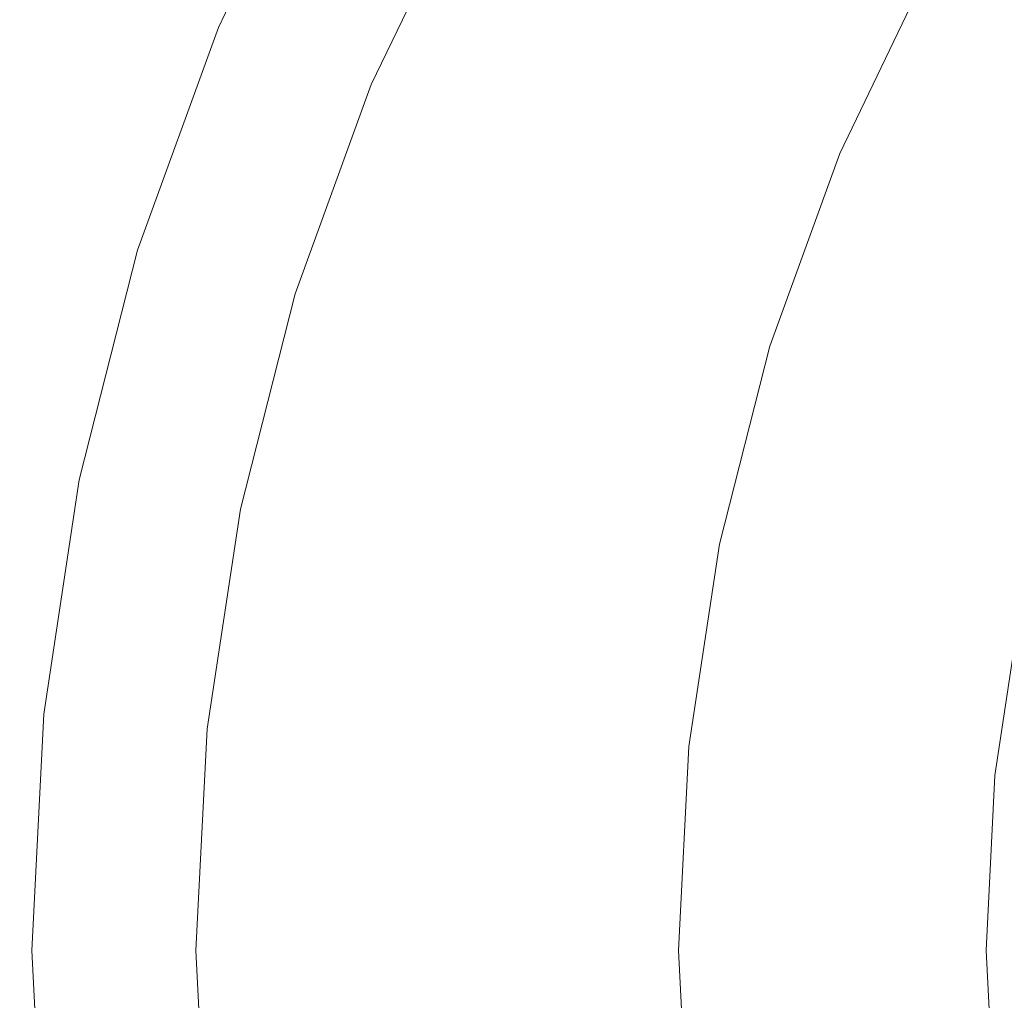
# Model space of a CAD drawing. Extents: x -785 to 785, y -370 to 370.
# Drawn here: x -785 to -638, y -7 to 139 of the extents above; entities that cross this region are included whole.
import ezdxf

# ---------------------------------------------------------------- set-up
doc = ezdxf.new("R2010")
doc.units = 0
doc.header["$LTSCALE"] = 500
doc.header["$MEASUREMENT"] = 0
doc.layers.add('NOVOTERM_CERAMIKA', color=7, linetype='Continuous')

msp = doc.modelspace()

# ---------------------------------------------------------------- linework, layer by layer
at = {"layer": 'NOVOTERM_CERAMIKA', "lineweight": 0}
for points, invisible_edges in [([(-741.62, 170.21, 604.7), (-740.84, 170.08, 597.8), (-756.25, 138.07, 597.8), (-757.05, 138.18, 604.7)], 15), ([(-741.1, 169.83, 607.52), (-741.62, 170.21, 604.7), (-757.05, 138.18, 604.7), (-756.49, 137.87, 607.52)], 15), ([(-740.84, 170.08, 597.8), (-739.23, 169.71, 586.37), (-754.61, 137.77, 586.37), (-756.25, 138.07, 597.8)], 15), ([(-740.07, 169.26, 608.98), (-741.1, 169.83, 607.52), (-756.49, 137.87, 607.52), (-755.41, 137.4, 608.98)], 15), ([(-738.76, 168.55, 610), (-740.07, 169.26, 608.98), (-755.41, 137.4, 608.98), (-754.03, 136.84, 610)], 13), ([(-737.5, 169.31, 563.33), (-752.84, 137.45, 563.33), (-754.61, 137.77, 586.37), (-739.23, 169.71, 586.37)], 15), ([(-736.23, 167.3, 609.64), (-738.76, 168.55, 610), (-754.03, 136.84, 610), (-751.39, 135.81, 609.64)], 15), ([(-734.45, 168.61, 541.72), (-749.73, 136.88, 541.71), (-752.84, 137.45, 563.33), (-737.5, 169.31, 563.33)], 15), ([(-734.45, 168.61, 541.72), (-730.94, 167.81, 516.88), (-746.15, 136.23, 516.88), (-749.73, 136.88, 541.71)], 15), ([(-736.23, 167.3, 609.64), (-751.39, 135.81, 609.64), (-748.28, 134.62, 608.78), (-733.26, 165.83, 608.78)], 15), ([(-730.94, 167.81, 516.88), (-727.16, 166.94, 490.09), (-742.29, 135.52, 490.09), (-746.15, 136.23, 516.88)], 15), ([(-733.26, 165.83, 608.78), (-748.28, 134.62, 608.78), (-744.94, 133.35, 607.68), (-730.06, 164.26, 607.68)], 15), ([(-723.28, 166.05, 462.58), (-738.33, 134.8, 462.57), (-742.29, 135.52, 490.09), (-727.16, 166.94, 490.09)], 15), ([(-719.33, 165.14, 434.53), (-734.29, 134.06, 434.52), (-738.33, 134.8, 462.57), (-723.28, 166.05, 462.58)], 15), ([(-726.86, 162.69, 606.58), (-730.06, 164.26, 607.68), (-744.94, 133.35, 607.68), (-741.6, 132.08, 606.58)], 15), ([(-719.33, 165.14, 434.53), (-715.32, 164.22, 406.12), (-730.2, 133.31, 406.12), (-734.29, 134.06, 434.52)], 15), ([(-715.32, 164.22, 406.12), (-711.29, 163.29, 377.54), (-726.09, 132.56, 377.54), (-730.2, 133.31, 406.12)], 15), ([(-723.76, 161.2, 605.26), (-726.86, 162.69, 606.58), (-741.6, 132.08, 606.58), (-738.37, 130.86, 605.26)], 15), ([(-707.26, 162.37, 348.96), (-721.97, 131.81, 348.95), (-726.09, 132.56, 377.54), (-711.29, 163.29, 377.54)], 15), ([(-703.23, 161.44, 320.37), (-717.86, 131.06, 320.37), (-721.97, 131.81, 348.95), (-707.26, 162.37, 348.96)], 15), ([(-703.23, 161.44, 320.37), (-699.19, 160.51, 291.79), (-713.74, 130.31, 291.78), (-717.86, 131.06, 320.37)], 15), ([(-723.76, 161.2, 605.26), (-738.37, 130.86, 605.26), (-735.37, 129.78, 603.51), (-720.88, 159.86, 603.51)], 15), ([(-720.88, 159.86, 603.51), (-735.37, 129.78, 603.51), (-732.7, 128.88, 601.12), (-718.31, 158.75, 601.12)], 15), ([(-699.19, 160.51, 291.79), (-695.16, 159.59, 263.21), (-709.62, 129.56, 263.2), (-713.74, 130.31, 291.78)], 15), ([(-716.17, 157.96, 597.87), (-718.31, 158.75, 601.12), (-732.7, 128.88, 601.12), (-730.48, 128.23, 597.87)], 13), ([(-691.13, 158.66, 234.62), (-705.51, 128.8, 234.62), (-709.62, 129.56, 263.2), (-695.16, 159.59, 263.21)], 15), ([(-687.1, 157.74, 206.04), (-701.39, 128.05, 206.03), (-705.51, 128.8, 234.62), (-691.13, 158.66, 234.62)], 15), ([(-714.07, 157.33, 593.18), (-716.17, 157.96, 597.87), (-730.48, 128.23, 597.87), (-728.33, 127.73, 593.18)], 15), ([(-714.07, 157.33, 593.18), (-728.33, 127.73, 593.18), (-725.87, 127.25, 586.51), (-711.67, 156.75, 586.51)], 15), ([(-687.1, 157.74, 206.04), (-683.07, 156.81, 177.46), (-697.28, 127.3, 177.45), (-701.39, 128.05, 206.03)], 15), ([(-683.07, 156.81, 177.46), (-679.04, 155.89, 148.87), (-693.16, 126.55, 148.87), (-697.28, 127.3, 177.45)], 15), ([(-711.67, 156.75, 586.51), (-725.87, 127.25, 586.51), (-701.83, 123.04, 508.04), (-688.1, 151.56, 508.04)], 15), ([(-675, 154.96, 120.29), (-689.05, 125.8, 120.28), (-693.16, 126.55, 148.87), (-679.04, 155.89, 148.87)], 15), ([(-671.04, 154.01, 93.11), (-685, 125.03, 93.1), (-689.05, 125.8, 120.28), (-675, 154.96, 120.29)], 15), ([(-671.04, 154.01, 93.11), (-667.22, 153.01, 68.74), (-681.08, 124.22, 68.73), (-685, 125.03, 93.1)], 15), ([(-667.22, 153.01, 68.74), (-663.6, 151.95, 48.58), (-677.37, 123.35, 48.57), (-681.08, 124.22, 68.73)], 15), ([(-681.45, 150.09, 488.11), (-688.1, 151.56, 508.04), (-701.83, 123.04, 508.04), (-695.05, 121.85, 488.11)], 15), ([(-660.27, 150.79, 34.03), (-673.93, 122.41, 34.03), (-677.37, 123.35, 48.57), (-663.6, 151.95, 48.58)], 15), ([(-674.51, 148.56, 467.34), (-681.45, 150.09, 488.11), (-695.05, 121.85, 488.11), (-687.97, 120.61, 467.34)], 15), ([(-656.99, 149.47, 23.93), (-670.53, 121.34, 23.92), (-673.93, 122.41, 34.03), (-660.27, 150.79, 34.03)], 15), ([(-674.51, 148.56, 467.34), (-687.97, 120.61, 467.34), (-680.71, 119.33, 446), (-667.38, 146.99, 446)], 15), ([(-656.99, 149.47, 23.93), (-653.55, 147.93, 17.08), (-666.95, 120.09, 17.07), (-670.53, 121.34, 23.92)], 15), ([(-667.38, 146.99, 446), (-680.71, 119.33, 446), (-673.34, 118.04, 424.37), (-660.16, 145.4, 424.37)], 15), ([(-653.55, 147.93, 17.08), (-649.71, 146.11, 12.31), (-662.95, 118.62, 12.31), (-666.95, 120.09, 17.07)], 13), ([(-652.94, 143.81, 402.74), (-660.16, 145.4, 424.37), (-673.34, 118.04, 424.37), (-665.98, 116.75, 402.74)], 15), ([(-645.27, 143.95, 8.45), (-658.32, 116.85, 8.44), (-662.95, 118.62, 12.31), (-649.71, 146.11, 12.31)], 15), ([(-645.72, 142.22, 381.12), (-652.94, 143.81, 402.74), (-665.98, 116.75, 402.74), (-658.61, 115.46, 381.12)], 15), ([(-640.39, 141.52, 5.41), (-653.21, 114.88, 5.41), (-658.32, 116.85, 8.44), (-645.27, 143.95, 8.45)], 15), ([(-645.72, 142.22, 381.12), (-658.61, 115.46, 381.12), (-651.25, 114.16, 359.49), (-638.5, 140.63, 359.49)], 15), ([(-640.39, 141.52, 5.41), (-635.22, 138.91, 3.14), (-647.81, 112.77, 3.14), (-653.21, 114.88, 5.41)], 15), ([(-638.5, 140.63, 359.49), (-651.25, 114.16, 359.49), (-643.89, 112.87, 337.86), (-631.28, 139.04, 337.86)], 15), ([(-769.17, 104.8, 604.7), (-757.05, 138.18, 604.7), (-756.25, 138.07, 597.8), (-768.36, 104.72, 597.8)], 15), ([(-756.49, 137.87, 607.52), (-757.05, 138.18, 604.7), (-769.17, 104.8, 604.7), (-768.58, 104.57, 607.52)], 15), ([(-755.41, 137.4, 608.98), (-756.49, 137.87, 607.52), (-768.58, 104.57, 607.52), (-767.46, 104.21, 608.98)], 15), ([(-768.36, 104.72, 597.8), (-756.25, 138.07, 597.8), (-754.61, 137.77, 586.37), (-766.69, 104.49, 586.37)], 15), ([(-764.89, 104.25, 563.33), (-766.69, 104.49, 586.37), (-754.61, 137.77, 586.37), (-752.84, 137.45, 563.33)], 15), ([(-635.22, 138.91, 3.14), (-629.94, 136.21, 1.57), (-642.29, 110.58, 1.57), (-647.81, 112.77, 3.14)], 15), ([(-624.06, 137.45, 316.24), (-631.28, 139.04, 337.86), (-643.89, 112.87, 337.86), (-636.52, 111.58, 316.24)], 15), ([(-754.03, 136.84, 610), (-755.41, 137.4, 608.98), (-767.46, 104.21, 608.98), (-766.03, 103.78, 610)], 13), ([(-763.3, 103.01, 609.64), (-751.39, 135.81, 609.64), (-754.03, 136.84, 610), (-766.03, 103.78, 610)], 15), ([(-761.73, 103.82, 541.71), (-764.89, 104.25, 563.33), (-752.84, 137.45, 563.33), (-749.73, 136.88, 541.71)], 15), ([(-761.73, 103.82, 541.71), (-749.73, 136.88, 541.71), (-746.15, 136.23, 516.88), (-758.1, 103.32, 516.88)], 15), ([(-763.3, 103.01, 609.64), (-760.09, 102.1, 608.78), (-748.28, 134.62, 608.78), (-751.39, 135.81, 609.64)], 15), ([(-758.1, 103.32, 516.88), (-746.15, 136.23, 516.88), (-742.29, 135.52, 490.09), (-754.18, 102.79, 490.08)], 15), ([(-750.15, 102.24, 462.57), (-754.18, 102.79, 490.08), (-742.29, 135.52, 490.09), (-738.33, 134.8, 462.57)], 15), ([(-624.72, 133.51, 0.63), (-636.82, 108.38, 0.63), (-642.29, 110.58, 1.57), (-629.94, 136.21, 1.57)], 15), ([(-760.09, 102.1, 608.78), (-756.64, 101.14, 607.68), (-744.94, 133.35, 607.68), (-748.28, 134.62, 608.78)], 15), ([(-746.05, 101.68, 434.52), (-750.15, 102.24, 462.57), (-738.33, 134.8, 462.57), (-734.29, 134.06, 434.52)], 15), ([(-746.05, 101.68, 434.52), (-734.29, 134.06, 434.52), (-730.2, 133.31, 406.12), (-741.9, 101.11, 406.12)], 15), ([(-753.18, 100.17, 606.58), (-741.6, 132.08, 606.58), (-744.94, 133.35, 607.68), (-756.64, 101.14, 607.68)], 15), ([(-749.85, 99.25, 605.26), (-738.37, 130.86, 605.26), (-741.6, 132.08, 606.58), (-753.18, 100.17, 606.58)], 15), ([(-741.9, 101.11, 406.12), (-730.2, 133.31, 406.12), (-726.09, 132.56, 377.54), (-737.71, 100.54, 377.53)], 15), ([(-733.53, 99.97, 348.95), (-737.71, 100.54, 377.53), (-726.09, 132.56, 377.54), (-721.97, 131.81, 348.95)], 15), ([(-749.85, 99.25, 605.26), (-746.75, 98.43, 603.51), (-735.37, 129.78, 603.51), (-738.37, 130.86, 605.26)], 15), ([(-729.35, 99.4, 320.37), (-733.53, 99.97, 348.95), (-721.97, 131.81, 348.95), (-717.86, 131.06, 320.37)], 15), ([(-729.35, 99.4, 320.37), (-717.86, 131.06, 320.37), (-713.74, 130.31, 291.78), (-725.17, 98.83, 291.78)], 15), ([(-746.75, 98.43, 603.51), (-744, 97.75, 601.12), (-732.7, 128.88, 601.12), (-735.37, 129.78, 603.51)], 15), ([(-725.17, 98.83, 291.78), (-713.74, 130.31, 291.78), (-709.62, 129.56, 263.2), (-720.99, 98.26, 263.2)], 15), ([(-716.8, 97.69, 234.61), (-720.99, 98.26, 263.2), (-709.62, 129.56, 263.2), (-705.51, 128.8, 234.62)], 15), ([(-741.73, 97.26, 597.87), (-730.48, 128.23, 597.87), (-732.7, 128.88, 601.12), (-744, 97.75, 601.12)], 11), ([(-739.53, 96.87, 593.18), (-728.33, 127.73, 593.18), (-730.48, 128.23, 597.87), (-741.73, 97.26, 597.87)], 15), ([(-739.53, 96.87, 593.18), (-737.03, 96.51, 586.51), (-725.87, 127.25, 586.51), (-728.33, 127.73, 593.18)], 15), ([(-712.62, 97.12, 206.03), (-716.8, 97.69, 234.61), (-705.51, 128.8, 234.62), (-701.39, 128.05, 206.03)], 15), ([(-712.62, 97.12, 206.03), (-701.39, 128.05, 206.03), (-697.28, 127.3, 177.45), (-708.44, 96.55, 177.44)], 15), ([(-701.83, 123.04, 508.04), (-725.87, 127.25, 586.51), (-737.03, 96.51, 586.51), (-712.62, 93.31, 508.04)], 15), ([(-708.44, 96.55, 177.44), (-697.28, 127.3, 177.45), (-693.16, 126.55, 148.87), (-704.26, 95.98, 148.86)], 15), ([(-700.08, 95.41, 120.28), (-704.26, 95.98, 148.86), (-693.16, 126.55, 148.87), (-689.05, 125.8, 120.28)], 15), ([(-695.96, 94.83, 93.1), (-700.08, 95.41, 120.28), (-689.05, 125.8, 120.28), (-685, 125.03, 93.1)], 15), ([(-695.96, 94.83, 93.1), (-685, 125.03, 93.1), (-681.08, 124.22, 68.73), (-691.98, 94.21, 68.72)], 15), ([(-691.98, 94.21, 68.72), (-681.08, 124.22, 68.73), (-677.37, 123.35, 48.57), (-688.19, 93.55, 48.56)], 15), ([(-684.67, 92.84, 34.02), (-688.19, 93.55, 48.56), (-677.37, 123.35, 48.57), (-673.93, 122.41, 34.03)], 15), ([(-705.73, 92.41, 488.11), (-695.05, 121.85, 488.11), (-701.83, 123.04, 508.04), (-712.62, 93.31, 508.04)], 15), ([(-698.55, 91.47, 467.34), (-687.97, 120.61, 467.34), (-695.05, 121.85, 488.11), (-705.73, 92.41, 488.11)], 15), ([(-681.17, 92.03, 23.92), (-684.67, 92.84, 34.02), (-673.93, 122.41, 34.03), (-670.53, 121.34, 23.92)], 15), ([(-698.55, 91.47, 467.34), (-691.17, 90.5, 446), (-680.71, 119.33, 446), (-687.97, 120.61, 467.34)], 15), ([(-681.17, 92.03, 23.92), (-670.53, 121.34, 23.92), (-666.95, 120.09, 17.07), (-677.48, 91.08, 17.07)], 15), ([(-691.17, 90.5, 446), (-683.69, 89.52, 424.37), (-673.34, 118.04, 424.37), (-680.71, 119.33, 446)], 15), ([(-677.48, 91.08, 17.07), (-666.95, 120.09, 17.07), (-662.95, 118.62, 12.31), (-673.35, 89.96, 12.3)], 11), ([(-676.22, 88.54, 402.74), (-665.98, 116.75, 402.74), (-673.34, 118.04, 424.37), (-683.69, 89.52, 424.37)], 15), ([(-668.56, 88.63, 8.44), (-673.35, 89.96, 12.3), (-662.95, 118.62, 12.31), (-658.32, 116.85, 8.44)], 15), ([(-668.74, 87.57, 381.12), (-658.61, 115.46, 381.12), (-665.98, 116.75, 402.74), (-676.22, 88.54, 402.74)], 15), ([(-663.28, 87.13, 5.41), (-668.56, 88.63, 8.44), (-658.32, 116.85, 8.44), (-653.21, 114.88, 5.41)], 15), ([(-668.74, 87.57, 381.12), (-661.26, 86.59, 359.49), (-651.25, 114.16, 359.49), (-658.61, 115.46, 381.12)], 15), ([(-663.28, 87.13, 5.41), (-653.21, 114.88, 5.41), (-647.81, 112.77, 3.14), (-657.7, 85.53, 3.14)], 15), ([(-661.26, 86.59, 359.49), (-653.79, 85.61, 337.86), (-643.89, 112.87, 337.86), (-651.25, 114.16, 359.49)], 15), ([(-646.31, 84.63, 316.24), (-636.52, 111.58, 316.24), (-643.89, 112.87, 337.86), (-653.79, 85.61, 337.86)], 15), ([(-657.7, 85.53, 3.14), (-647.81, 112.77, 3.14), (-642.29, 110.58, 1.57), (-651.99, 83.87, 1.57)], 15), ([(-638.83, 83.65, 294.61), (-629.16, 110.29, 294.61), (-636.52, 111.58, 316.24), (-646.31, 84.63, 316.24)], 15), ([(-646.32, 82.2, 0.63), (-651.99, 83.87, 1.57), (-642.29, 110.58, 1.57), (-636.82, 108.38, 0.63)], 15), ([(-638.83, 83.65, 294.61), (-631.35, 82.67, 272.99), (-621.79, 109, 272.99), (-629.16, 110.29, 294.61)], 15), ([(-640.69, 80.54, 0.16), (-646.32, 82.2, 0.63), (-636.82, 108.38, 0.63), (-631.38, 106.19, 0.16)], 15), ([(-640.69, 80.54, 0.16), (-631.38, 106.19, 0.16), (-625.97, 103.99, 0), (-635.09, 78.87)], 15), ([(-777.91, 70.41, 604.7), (-769.17, 104.8, 604.7), (-768.36, 104.72, 597.8), (-777.1, 70.36, 597.8)], 15), ([(-768.58, 104.57, 607.52), (-769.17, 104.8, 604.7), (-777.91, 70.41, 604.7), (-777.3, 70.26, 607.52)], 15), ([(-767.46, 104.21, 608.98), (-768.58, 104.57, 607.52), (-777.3, 70.26, 607.52), (-776.15, 70.02, 608.98)], 15), ([(-777.1, 70.36, 597.8), (-768.36, 104.72, 597.8), (-766.69, 104.49, 586.37), (-775.41, 70.21, 586.37)], 15), ([(-766.03, 103.78, 610), (-767.46, 104.21, 608.98), (-776.15, 70.02, 608.98), (-774.69, 69.73, 610)], 13), ([(-773.59, 70.04, 563.33), (-775.41, 70.21, 586.37), (-766.69, 104.49, 586.37), (-764.89, 104.25, 563.33)], 15), ([(-770.39, 69.75, 541.71), (-773.59, 70.04, 563.33), (-764.89, 104.25, 563.33), (-761.73, 103.82, 541.71)], 15), ([(-771.9, 69.21, 609.64), (-763.3, 103.01, 609.64), (-766.03, 103.78, 610), (-774.69, 69.73, 610)], 15), ([(-771.9, 69.21, 609.64), (-768.61, 68.6, 608.78), (-760.09, 102.1, 608.78), (-763.3, 103.01, 609.64)], 15), ([(-770.39, 69.75, 541.71), (-761.73, 103.82, 541.71), (-758.1, 103.32, 516.88), (-766.72, 69.42, 516.88)], 15), ([(-766.72, 69.42, 516.88), (-758.1, 103.32, 516.88), (-754.18, 102.79, 490.08), (-762.75, 69.06, 490.08)], 15), ([(-758.68, 68.69, 462.57), (-762.75, 69.06, 490.08), (-754.18, 102.79, 490.08), (-750.15, 102.24, 462.57)], 15), ([(-768.61, 68.6, 608.78), (-765.08, 67.95, 607.68), (-756.64, 101.14, 607.68), (-760.09, 102.1, 608.78)], 15), ([(-761.54, 67.3, 606.58), (-753.18, 100.17, 606.58), (-756.64, 101.14, 607.68), (-765.08, 67.95, 607.68)], 15), ([(-754.53, 68.31, 434.52), (-758.68, 68.69, 462.57), (-750.15, 102.24, 462.57), (-746.05, 101.68, 434.52)], 15), ([(-754.53, 68.31, 434.52), (-746.05, 101.68, 434.52), (-741.9, 101.11, 406.12), (-750.33, 67.93, 406.12)], 15), ([(-758.13, 66.68, 605.26), (-749.85, 99.25, 605.26), (-753.18, 100.17, 606.58), (-761.54, 67.3, 606.58)], 15), ([(-750.33, 67.93, 406.12), (-741.9, 101.11, 406.12), (-737.71, 100.54, 377.53), (-746.1, 67.55, 377.53)], 15), ([(-741.87, 67.17, 348.95), (-746.1, 67.55, 377.53), (-737.71, 100.54, 377.53), (-733.53, 99.97, 348.95)], 15), ([(-737.64, 66.78, 320.36), (-741.87, 67.17, 348.95), (-733.53, 99.97, 348.95), (-729.35, 99.4, 320.37)], 15), ([(-758.13, 66.68, 605.26), (-754.96, 66.13, 603.51), (-746.75, 98.43, 603.51), (-749.85, 99.25, 605.26)], 15), ([(-754.96, 66.13, 603.51), (-752.16, 65.67, 601.12), (-744, 97.75, 601.12), (-746.75, 98.43, 603.51)], 15), ([(-737.64, 66.78, 320.36), (-729.35, 99.4, 320.37), (-725.17, 98.83, 291.78), (-733.41, 66.4, 291.78)], 15), ([(-733.41, 66.4, 291.78), (-725.17, 98.83, 291.78), (-720.99, 98.26, 263.2), (-729.18, 66.02, 263.19)], 15), ([(-724.96, 65.63, 234.61), (-729.18, 66.02, 263.19), (-720.99, 98.26, 263.2), (-716.8, 97.69, 234.61)], 15), ([(-749.84, 65.34, 597.87), (-741.73, 97.26, 597.87), (-744, 97.75, 601.12), (-752.16, 65.67, 601.12)], 11), ([(-747.62, 65.08, 593.18), (-739.53, 96.87, 593.18), (-741.73, 97.26, 597.87), (-749.84, 65.34, 597.87)], 15), ([(-747.62, 65.08, 593.18), (-745.09, 64.84, 586.51), (-737.03, 96.51, 586.51), (-739.53, 96.87, 593.18)], 15), ([(-720.73, 65.25, 206.02), (-724.96, 65.63, 234.61), (-716.8, 97.69, 234.61), (-712.62, 97.12, 206.03)], 15), ([(-720.73, 65.25, 206.02), (-712.62, 97.12, 206.03), (-708.44, 96.55, 177.44), (-716.5, 64.87, 177.44)], 15), ([(-712.62, 93.31, 508.04), (-737.03, 96.51, 586.51), (-745.09, 64.84, 586.51), (-720.41, 62.69, 508.04)], 15), ([(-716.5, 64.87, 177.44), (-708.44, 96.55, 177.44), (-704.26, 95.98, 148.86), (-712.27, 64.48, 148.86)], 15), ([(-708.04, 64.1, 120.27), (-712.27, 64.48, 148.86), (-704.26, 95.98, 148.86), (-700.08, 95.41, 120.28)], 15), ([(-703.87, 63.71, 93.09), (-708.04, 64.1, 120.27), (-700.08, 95.41, 120.28), (-695.96, 94.83, 93.1)], 15), ([(-703.87, 63.71, 93.09), (-695.96, 94.83, 93.1), (-691.98, 94.21, 68.72), (-699.84, 63.3, 68.72)], 15), ([(-699.84, 63.3, 68.72), (-691.98, 94.21, 68.72), (-688.19, 93.55, 48.56), (-695.99, 62.85, 48.56)], 15), ([(-713.44, 62.09, 488.11), (-705.73, 92.41, 488.11), (-712.62, 93.31, 508.04), (-720.41, 62.69, 508.04)], 15), ([(-706.18, 61.45, 467.34), (-698.55, 91.47, 467.34), (-705.73, 92.41, 488.11), (-713.44, 62.09, 488.11)], 15), ([(-692.41, 62.37, 34.02), (-695.99, 62.85, 48.56), (-688.19, 93.55, 48.56), (-684.67, 92.84, 34.02)], 15), ([(-688.85, 61.83, 23.91), (-692.41, 62.37, 34.02), (-684.67, 92.84, 34.02), (-681.17, 92.03, 23.92)], 15), ([(-706.18, 61.45, 467.34), (-698.72, 60.81, 446), (-691.17, 90.5, 446), (-698.55, 91.47, 467.34)], 15), ([(-688.85, 61.83, 23.91), (-681.17, 92.03, 23.92), (-677.48, 91.08, 17.07), (-685.08, 61.19, 17.07)], 15), ([(-685.08, 61.19, 17.07), (-677.48, 91.08, 17.07), (-673.35, 89.96, 12.3), (-680.86, 60.44, 12.3)], 11), ([(-698.72, 60.81, 446), (-691.16, 60.15, 424.37), (-683.69, 89.52, 424.37), (-691.17, 90.5, 446)], 15), ([(-683.6, 59.49, 402.74), (-676.22, 88.54, 402.74), (-683.69, 89.52, 424.37), (-691.16, 60.15, 424.37)], 15), ([(-675.95, 59.54, 8.44), (-680.86, 60.44, 12.3), (-673.35, 89.96, 12.3), (-668.56, 88.63, 8.44)], 15), ([(-676.05, 58.83, 381.12), (-668.74, 87.57, 381.12), (-676.22, 88.54, 402.74), (-683.6, 59.49, 402.74)], 15), ([(-670.55, 58.54, 5.41), (-675.95, 59.54, 8.44), (-668.56, 88.63, 8.44), (-663.28, 87.13, 5.41)], 15), ([(-676.05, 58.83, 381.12), (-668.49, 58.17, 359.49), (-661.26, 86.59, 359.49), (-668.74, 87.57, 381.12)], 15), ([(-670.55, 58.54, 5.41), (-663.28, 87.13, 5.41), (-657.7, 85.53, 3.14), (-664.83, 57.46, 3.14)], 15), ([(-668.49, 58.17, 359.49), (-660.93, 57.51, 337.86), (-653.79, 85.61, 337.86), (-661.26, 86.59, 359.49)], 15), ([(-664.83, 57.46, 3.14), (-657.7, 85.53, 3.14), (-651.99, 83.87, 1.57), (-658.98, 56.34, 1.57)], 15), ([(-653.37, 56.86, 316.24), (-646.31, 84.63, 316.24), (-653.79, 85.61, 337.86), (-660.93, 57.51, 337.86)], 15), ([(-653.18, 55.23, 0.63), (-658.98, 56.34, 1.57), (-651.99, 83.87, 1.57), (-646.32, 82.2, 0.63)], 15), ([(-645.81, 56.2, 294.61), (-638.83, 83.65, 294.61), (-646.31, 84.63, 316.24), (-653.37, 56.86, 316.24)], 15), ([(-645.81, 56.2, 294.61), (-638.25, 55.54, 272.99), (-631.35, 82.67, 272.99), (-638.83, 83.65, 294.61)], 15), ([(-647.41, 54.11, 0.16), (-653.18, 55.23, 0.63), (-646.32, 82.2, 0.63), (-640.69, 80.54, 0.16)], 15), ([(-647.41, 54.11, 0.16), (-640.69, 80.54, 0.16), (-635.09, 78.87), (-641.67, 52.99)], 15), ([(-641.67, 52.99), (-635.09, 78.87), (-629.5, 77.2), (-635.94, 51.86)], 11), ([(-777.91, 70.41, 604.7), (-777.1, 70.36, 597.8), (-782.4, 35.32, 597.8), (-783.21, 35.35, 604.7)], 15), ([(-777.3, 70.26, 607.52), (-777.91, 70.41, 604.7), (-783.21, 35.35, 604.7), (-782.59, 35.27, 607.52)], 15), ([(-777.1, 70.36, 597.8), (-775.41, 70.21, 586.37), (-780.7, 35.25, 586.37), (-782.4, 35.32, 597.8)], 15), ([(-776.15, 70.02, 608.98), (-777.3, 70.26, 607.52), (-782.59, 35.27, 607.52), (-781.42, 35.15, 608.98)], 15), ([(-774.69, 69.73, 610), (-776.15, 70.02, 608.98), (-781.42, 35.15, 608.98), (-779.94, 35.01, 610)], 13), ([(-773.59, 70.04, 563.33), (-778.86, 35.16, 563.33), (-780.7, 35.25, 586.37), (-775.41, 70.21, 586.37)], 15), ([(-771.9, 69.21, 609.64), (-774.69, 69.73, 610), (-779.94, 35.01, 610), (-777.11, 34.75, 609.64)], 15), ([(-770.39, 69.75, 541.71), (-775.64, 35.02, 541.71), (-778.86, 35.16, 563.33), (-773.59, 70.04, 563.33)], 15), ([(-771.9, 69.21, 609.64), (-777.11, 34.75, 609.64), (-773.77, 34.44, 608.78), (-768.61, 68.6, 608.78)], 15), ([(-770.39, 69.75, 541.71), (-766.72, 69.42, 516.88), (-771.95, 34.85, 516.88), (-775.64, 35.02, 541.71)], 15), ([(-766.72, 69.42, 516.88), (-762.75, 69.06, 490.08), (-767.95, 34.67, 490.08), (-771.95, 34.85, 516.88)], 15), ([(-758.68, 68.69, 462.57), (-763.85, 34.49, 462.57), (-767.95, 34.67, 490.08), (-762.75, 69.06, 490.08)], 15), ([(-768.61, 68.6, 608.78), (-773.77, 34.44, 608.78), (-770.19, 34.11, 607.68), (-765.08, 67.95, 607.68)], 15), ([(-761.54, 67.3, 606.58), (-765.08, 67.95, 607.68), (-770.19, 34.11, 607.68), (-766.61, 33.79, 606.58)], 15), ([(-754.53, 68.31, 434.52), (-759.68, 34.3, 434.52), (-763.85, 34.49, 462.57), (-758.68, 68.69, 462.57)], 15), ([(-754.53, 68.31, 434.52), (-750.33, 67.93, 406.12), (-755.44, 34.11, 406.11), (-759.68, 34.3, 434.52)], 15), ([(-750.33, 67.93, 406.12), (-746.1, 67.55, 377.53), (-751.19, 33.91, 377.53), (-755.44, 34.11, 406.11)], 15), ([(-741.87, 67.17, 348.95), (-746.93, 33.72, 348.95), (-751.19, 33.91, 377.53), (-746.1, 67.55, 377.53)], 15), ([(-758.13, 66.68, 605.26), (-761.54, 67.3, 606.58), (-766.61, 33.79, 606.58), (-763.15, 33.48, 605.26)], 15), ([(-758.13, 66.68, 605.26), (-763.15, 33.48, 605.26), (-759.94, 33.2, 603.51), (-754.96, 66.13, 603.51)], 15), ([(-754.96, 66.13, 603.51), (-759.94, 33.2, 603.51), (-757.1, 32.97, 601.12), (-752.16, 65.67, 601.12)], 15), ([(-737.64, 66.78, 320.36), (-742.67, 33.53, 320.36), (-746.93, 33.72, 348.95), (-741.87, 67.17, 348.95)], 15), ([(-737.64, 66.78, 320.36), (-733.41, 66.4, 291.78), (-738.41, 33.34, 291.78), (-742.67, 33.53, 320.36)], 15), ([(-733.41, 66.4, 291.78), (-729.18, 66.02, 263.19), (-734.15, 33.14, 263.19), (-738.41, 33.34, 291.78)], 15), ([(-724.96, 65.63, 234.61), (-729.9, 32.95, 234.61), (-734.15, 33.14, 263.19), (-729.18, 66.02, 263.19)], 15), ([(-749.84, 65.34, 597.87), (-752.16, 65.67, 601.12), (-757.1, 32.97, 601.12), (-754.76, 32.8, 597.87)], 13), ([(-747.62, 65.08, 593.18), (-749.84, 65.34, 597.87), (-754.76, 32.8, 597.87), (-752.52, 32.67, 593.18)], 15), ([(-747.62, 65.08, 593.18), (-752.52, 32.67, 593.18), (-749.97, 32.55, 586.51), (-745.09, 64.84, 586.51)], 15), ([(-749.97, 32.55, 586.51), (-725.13, 31.47, 508.04), (-720.41, 62.69, 508.04), (-745.09, 64.84, 586.51)], 15), ([(-720.73, 65.25, 206.02), (-725.64, 32.76, 206.02), (-729.9, 32.95, 234.61), (-724.96, 65.63, 234.61)], 15), ([(-720.73, 65.25, 206.02), (-716.5, 64.87, 177.44), (-721.38, 32.57, 177.44), (-725.64, 32.76, 206.02)], 15), ([(-716.5, 64.87, 177.44), (-712.27, 64.48, 148.86), (-717.12, 32.37, 148.85), (-721.38, 32.57, 177.44)], 15), ([(-708.04, 64.1, 120.27), (-712.86, 32.18, 120.27), (-717.12, 32.37, 148.85), (-712.27, 64.48, 148.86)], 15), ([(-703.87, 63.71, 93.09), (-708.67, 31.98, 93.09), (-712.86, 32.18, 120.27), (-708.04, 64.1, 120.27)], 15), ([(-703.87, 63.71, 93.09), (-699.84, 63.3, 68.72), (-704.6, 31.78, 68.72), (-708.67, 31.98, 93.09)], 15), ([(-699.84, 63.3, 68.72), (-695.99, 62.85, 48.56), (-700.73, 31.55, 48.56), (-704.6, 31.78, 68.72)], 15), ([(-713.44, 62.09, 488.11), (-720.41, 62.69, 508.04), (-725.13, 31.47, 508.04), (-718.12, 31.17, 488.11)], 15), ([(-706.18, 61.45, 467.34), (-713.44, 62.09, 488.11), (-718.12, 31.17, 488.11), (-710.81, 30.85, 467.34)], 15), ([(-692.41, 62.37, 34.02), (-697.11, 31.31, 34.01), (-700.73, 31.55, 48.56), (-695.99, 62.85, 48.56)], 15), ([(-688.85, 61.83, 23.91), (-693.5, 31.04, 23.91), (-697.11, 31.31, 34.01), (-692.41, 62.37, 34.02)], 15), ([(-688.85, 61.83, 23.91), (-685.08, 61.19, 17.07), (-689.68, 30.72, 17.06), (-693.5, 31.04, 23.91)], 15), ([(-706.18, 61.45, 467.34), (-710.81, 30.85, 467.34), (-703.3, 30.52, 446), (-698.72, 60.81, 446)], 15), ([(-698.72, 60.81, 446), (-703.3, 30.52, 446), (-695.69, 30.19, 424.37), (-691.16, 60.15, 424.37)], 15), ([(-683.6, 59.49, 402.74), (-691.16, 60.15, 424.37), (-695.69, 30.19, 424.37), (-688.08, 29.86, 402.74)], 15), ([(-685.08, 61.19, 17.07), (-680.86, 60.44, 12.3), (-685.41, 30.34, 12.3), (-689.68, 30.72, 17.06)], 13), ([(-675.95, 59.54, 8.44), (-680.44, 29.89, 8.44), (-685.41, 30.34, 12.3), (-680.86, 60.44, 12.3)], 15), ([(-676.05, 58.83, 381.12), (-683.6, 59.49, 402.74), (-688.08, 29.86, 402.74), (-680.48, 29.53, 381.12)], 15), ([(-676.05, 58.83, 381.12), (-680.48, 29.53, 381.12), (-672.87, 29.2, 359.49), (-668.49, 58.17, 359.49)], 15), ([(-670.55, 58.54, 5.41), (-674.96, 29.38, 5.41), (-680.44, 29.89, 8.44), (-675.95, 59.54, 8.44)], 15), ([(-670.55, 58.54, 5.41), (-664.83, 57.46, 3.14), (-669.16, 28.84, 3.14), (-674.96, 29.38, 5.41)], 15), ([(-668.49, 58.17, 359.49), (-672.87, 29.2, 359.49), (-665.26, 28.87, 337.86), (-660.93, 57.51, 337.86)], 15), ([(-664.83, 57.46, 3.14), (-658.98, 56.34, 1.57), (-663.23, 28.28, 1.57), (-669.16, 28.84, 3.14)], 15), ([(-653.37, 56.86, 316.24), (-660.93, 57.51, 337.86), (-665.26, 28.87, 337.86), (-657.65, 28.54, 316.24)], 15), ([(-653.18, 55.23, 0.63), (-657.34, 27.72, 0.63), (-663.23, 28.28, 1.57), (-658.98, 56.34, 1.57)], 15), ([(-645.81, 56.2, 294.61), (-653.37, 56.86, 316.24), (-657.65, 28.54, 316.24), (-650.04, 28.21, 294.61)], 15), ([(-645.81, 56.2, 294.61), (-650.04, 28.21, 294.61), (-642.43, 27.88, 272.99), (-638.25, 55.54, 272.99)], 15), ([(-647.41, 54.11, 0.16), (-651.49, 27.16, 0.16), (-657.34, 27.72, 0.63), (-653.18, 55.23, 0.63)], 15), ([(-638.25, 55.54, 272.99), (-642.43, 27.88, 272.99), (-634.82, 27.55, 251.36), (-630.69, 54.88, 251.36)], 15), ([(-647.41, 54.11, 0.16), (-641.67, 52.99), (-645.66, 26.6), (-651.49, 27.16, 0.16)], 15), ([(-641.67, 52.99), (-635.94, 51.86), (-639.84, 26.03), (-645.66, 26.6)], 13), ([(-783.21, 35.35, 604.7), (-782.4, 35.32, 597.8), (-784.19, -0.05, 597.8), (-785, -0.05, 604.7)], 15), ([(-782.59, 35.27, 607.52), (-783.21, 35.35, 604.7), (-785, -0.05, 604.7), (-784.38, -0.05, 607.52)], 15), ([(-781.42, 35.15, 608.98), (-782.59, 35.27, 607.52), (-784.38, -0.05, 607.52), (-783.2, -0.05, 608.98)], 15), ([(-782.4, 35.32, 597.8), (-780.7, 35.25, 586.37), (-782.48, -0.05, 586.37), (-784.19, -0.05, 597.8)], 15), ([(-778.86, 35.16, 563.33), (-780.64, -0.05, 563.33), (-782.48, -0.05, 586.37), (-780.7, 35.25, 586.37)], 15), ([(-779.94, 35.01, 610), (-781.42, 35.15, 608.98), (-783.2, -0.05, 608.98), (-781.71, -0.05, 610)], 13), ([(-777.11, 34.75, 609.64), (-779.94, 35.01, 610), (-781.71, -0.05, 610), (-778.87, -0.05, 609.64)], 15), ([(-775.64, 35.02, 541.71), (-777.42, -0.05, 541.71), (-780.64, -0.05, 563.33), (-778.86, 35.16, 563.33)], 15), ([(-777.11, 34.75, 609.64), (-778.87, -0.05, 609.64), (-775.52, -0.05, 608.78), (-773.77, 34.44, 608.78)], 15), ([(-775.64, 35.02, 541.71), (-771.95, 34.85, 516.88), (-773.71, -0.05, 516.88), (-777.42, -0.05, 541.71)], 15), ([(-773.77, 34.44, 608.78), (-775.52, -0.05, 608.78), (-771.92, -0.05, 607.68), (-770.19, 34.11, 607.68)], 15), ([(-771.95, 34.85, 516.88), (-767.95, 34.67, 490.08), (-769.71, -0.05, 490.08), (-773.71, -0.05, 516.88)], 15), ([(-766.61, 33.79, 606.58), (-770.19, 34.11, 607.68), (-771.92, -0.05, 607.68), (-768.32, -0.05, 606.58)], 15), ([(-763.85, 34.49, 462.57), (-765.6, -0.05, 462.57), (-769.71, -0.05, 490.08), (-767.95, 34.67, 490.08)], 15), ([(-763.15, 33.48, 605.26), (-766.61, 33.79, 606.58), (-768.32, -0.05, 606.58), (-764.84, -0.05, 605.26)], 15), ([(-759.68, 34.3, 434.52), (-761.41, -0.05, 434.52), (-765.6, -0.05, 462.57), (-763.85, 34.49, 462.57)], 15), ([(-759.68, 34.3, 434.52), (-755.44, 34.11, 406.11), (-757.17, -0.05, 406.11), (-761.41, -0.05, 434.52)], 15), ([(-755.44, 34.11, 406.11), (-751.19, 33.91, 377.53), (-752.9, -0.05, 377.53), (-757.17, -0.05, 406.11)], 15), ([(-746.93, 33.72, 348.95), (-748.64, -0.05, 348.94), (-752.9, -0.05, 377.53), (-751.19, 33.91, 377.53)], 15), ([(-742.67, 33.53, 320.36), (-744.37, -0.05, 320.36), (-748.64, -0.05, 348.94), (-746.93, 33.72, 348.95)], 15), ([(-763.15, 33.48, 605.26), (-764.84, -0.05, 605.26), (-761.62, -0.05, 603.51), (-759.94, 33.2, 603.51)], 15), ([(-759.94, 33.2, 603.51), (-761.62, -0.05, 603.51), (-758.77, -0.05, 601.12), (-757.1, 32.97, 601.12)], 15), ([(-754.76, 32.8, 597.87), (-757.1, 32.97, 601.12), (-758.77, -0.05, 601.12), (-756.42, -0.05, 597.87)], 13), ([(-752.52, 32.67, 593.18), (-754.76, 32.8, 597.87), (-756.42, -0.05, 597.87), (-754.17, -0.05, 593.18)], 15), ([(-752.52, 32.67, 593.18), (-754.17, -0.05, 593.18), (-751.62, -0.05, 586.51), (-749.97, 32.55, 586.51)], 15), ([(-751.62, -0.05, 586.51), (-726.72, -0.05, 508.04), (-725.13, 31.47, 508.04), (-749.97, 32.55, 586.51)], 15), ([(-742.67, 33.53, 320.36), (-738.41, 33.34, 291.78), (-740.1, -0.05, 291.78), (-744.37, -0.05, 320.36)], 15), ([(-738.41, 33.34, 291.78), (-734.15, 33.14, 263.19), (-735.83, -0.05, 263.19), (-740.1, -0.05, 291.78)], 15), ([(-729.9, 32.95, 234.61), (-731.56, -0.05, 234.61), (-735.83, -0.05, 263.19), (-734.15, 33.14, 263.19)], 15), ([(-725.64, 32.76, 206.02), (-727.3, -0.05, 206.02), (-731.56, -0.05, 234.61), (-729.9, 32.95, 234.61)], 15), ([(-725.64, 32.76, 206.02), (-721.38, 32.57, 177.44), (-723.03, -0.05, 177.44), (-727.3, -0.05, 206.02)], 15), ([(-721.38, 32.57, 177.44), (-717.12, 32.37, 148.85), (-718.76, -0.05, 148.85), (-723.03, -0.05, 177.44)], 15), ([(-712.86, 32.18, 120.27), (-714.49, -0.05, 120.27), (-718.76, -0.05, 148.85), (-717.12, 32.37, 148.85)], 15), ([(-718.12, 31.17, 488.11), (-725.13, 31.47, 508.04), (-726.72, -0.05, 508.04), (-719.7, -0.05, 488.11)], 15), ([(-710.81, 30.85, 467.34), (-718.12, 31.17, 488.11), (-719.7, -0.05, 488.11), (-712.37, -0.05, 467.34)], 15), ([(-708.67, 31.98, 93.09), (-710.29, -0.05, 93.09), (-714.49, -0.05, 120.27), (-712.86, 32.18, 120.27)], 15), ([(-710.81, 30.85, 467.34), (-712.37, -0.05, 467.34), (-704.85, -0.05, 446), (-703.3, 30.52, 446)], 15), ([(-708.67, 31.98, 93.09), (-704.6, 31.78, 68.72), (-706.21, -0.05, 68.72), (-710.29, -0.05, 93.09)], 15), ([(-704.6, 31.78, 68.72), (-700.73, 31.55, 48.56), (-702.32, -0.05, 48.56), (-706.21, -0.05, 68.72)], 15), ([(-697.11, 31.31, 34.01), (-698.69, -0.05, 34.01), (-702.32, -0.05, 48.56), (-700.73, 31.55, 48.56)], 15), ([(-693.5, 31.04, 23.91), (-695.07, -0.05, 23.91), (-698.69, -0.05, 34.01), (-697.11, 31.31, 34.01)], 15), ([(-693.5, 31.04, 23.91), (-689.68, 30.72, 17.06), (-691.24, -0.05, 17.06), (-695.07, -0.05, 23.91)], 15), ([(-703.3, 30.52, 446), (-704.85, -0.05, 446), (-697.22, -0.05, 424.37), (-695.69, 30.19, 424.37)], 15), ([(-688.08, 29.86, 402.74), (-695.69, 30.19, 424.37), (-697.22, -0.05, 424.37), (-689.6, -0.05, 402.74)], 15), ([(-689.68, 30.72, 17.06), (-685.41, 30.34, 12.3), (-686.94, -0.05, 12.3), (-691.24, -0.05, 17.06)], 13), ([(-680.48, 29.53, 381.12), (-688.08, 29.86, 402.74), (-689.6, -0.05, 402.74), (-681.97, -0.05, 381.12)], 15), ([(-680.44, 29.89, 8.44), (-681.95, -0.05, 8.44), (-686.94, -0.05, 12.3), (-685.41, 30.34, 12.3)], 15), ([(-680.48, 29.53, 381.12), (-681.97, -0.05, 381.12), (-674.35, -0.05, 359.49), (-672.87, 29.2, 359.49)], 15), ([(-674.96, 29.38, 5.41), (-676.45, -0.05, 5.41), (-681.95, -0.05, 8.44), (-680.44, 29.89, 8.44)], 15), ([(-674.96, 29.38, 5.41), (-669.16, 28.84, 3.14), (-670.62, -0.05, 3.14), (-676.45, -0.05, 5.41)], 15), ([(-672.87, 29.2, 359.49), (-674.35, -0.05, 359.49), (-666.72, -0.05, 337.86), (-665.26, 28.87, 337.86)], 15), ([(-669.16, 28.84, 3.14), (-663.23, 28.28, 1.57), (-664.66, -0.05, 1.57), (-670.62, -0.05, 3.14)], 15), ([(-657.65, 28.54, 316.24), (-665.26, 28.87, 337.86), (-666.72, -0.05, 337.86), (-659.1, -0.05, 316.24)], 15), ([(-657.34, 27.72, 0.63), (-658.74, -0.05, 0.63), (-664.66, -0.05, 1.57), (-663.23, 28.28, 1.57)], 15), ([(-650.04, 28.21, 294.61), (-657.65, 28.54, 316.24), (-659.1, -0.05, 316.24), (-651.47, -0.05, 294.61)], 15), ([(-650.04, 28.21, 294.61), (-651.47, -0.05, 294.61), (-643.84, -0.05, 272.99), (-642.43, 27.88, 272.99)], 15), ([(-642.43, 27.88, 272.99), (-643.84, -0.05, 272.99), (-636.22, -0.05, 251.36), (-634.82, 27.55, 251.36)], 15), ([(-651.49, 27.16, 0.16), (-652.86, -0.05, 0.16), (-658.74, -0.05, 0.63), (-657.34, 27.72, 0.63)], 15), ([(-651.49, 27.16, 0.16), (-645.66, 26.6), (-647.01, -0.05), (-652.86, -0.05, 0.16)], 15), ([(-645.66, 26.6), (-639.84, 26.03), (-641.16, -0.05), (-647.01, -0.05)], 13), ([(-783.21, -35.45, 604.7), (-785, -0.05, 604.7), (-784.19, -0.05, 597.8), (-782.4, -35.42, 597.8)], 15), ([(-784.38, -0.05, 607.52), (-785, -0.05, 604.7), (-783.21, -35.45, 604.7), (-782.59, -35.37, 607.52)], 15), ([(-783.2, -0.05, 608.98), (-784.38, -0.05, 607.52), (-782.59, -35.37, 607.52), (-781.42, -35.25, 608.98)], 15), ([(-782.4, -35.42, 597.8), (-784.19, -0.05, 597.8), (-782.48, -0.05, 586.37), (-780.7, -35.34, 586.37)], 15), ([(-781.71, -0.05, 610), (-783.2, -0.05, 608.98), (-781.42, -35.25, 608.98), (-779.94, -35.1, 610)], 13), ([(-778.86, -35.26, 563.33), (-780.7, -35.34, 586.37), (-782.48, -0.05, 586.37), (-780.64, -0.05, 563.33)], 15), ([(-777.11, -34.84, 609.64), (-778.87, -0.05, 609.64), (-781.71, -0.05, 610), (-779.94, -35.1, 610)], 15), ([(-775.64, -35.11, 541.71), (-778.86, -35.26, 563.33), (-780.64, -0.05, 563.33), (-777.42, -0.05, 541.71)], 15), ([(-777.11, -34.84, 609.64), (-773.77, -34.54, 608.78), (-775.52, -0.05, 608.78), (-778.87, -0.05, 609.64)], 15), ([(-775.64, -35.11, 541.71), (-777.42, -0.05, 541.71), (-773.71, -0.05, 516.88), (-771.95, -34.95, 516.88)], 15), ([(-773.77, -34.54, 608.78), (-770.19, -34.21, 607.68), (-771.92, -0.05, 607.68), (-775.52, -0.05, 608.78)], 15), ([(-771.95, -34.95, 516.88), (-773.71, -0.05, 516.88), (-769.71, -0.05, 490.08), (-767.95, -34.77, 490.08)], 15), ([(-766.61, -33.88, 606.58), (-768.32, -0.05, 606.58), (-771.92, -0.05, 607.68), (-770.19, -34.21, 607.68)], 15), ([(-763.85, -34.58, 462.57), (-767.95, -34.77, 490.08), (-769.71, -0.05, 490.08), (-765.6, -0.05, 462.57)], 15), ([(-763.15, -33.57, 605.26), (-764.84, -0.05, 605.26), (-768.32, -0.05, 606.58), (-766.61, -33.88, 606.58)], 15), ([(-759.68, -34.39, 434.52), (-763.85, -34.58, 462.57), (-765.6, -0.05, 462.57), (-761.41, -0.05, 434.52)], 15), ([(-763.15, -33.57, 605.26), (-759.94, -33.29, 603.51), (-761.62, -0.05, 603.51), (-764.84, -0.05, 605.26)], 15), ([(-759.94, -33.29, 603.51), (-757.1, -33.06, 601.12), (-758.77, -0.05, 601.12), (-761.62, -0.05, 603.51)], 15), ([(-759.68, -34.39, 434.52), (-761.41, -0.05, 434.52), (-757.17, -0.05, 406.11), (-755.44, -34.2, 406.11)], 15), ([(-754.76, -32.9, 597.87), (-756.42, -0.05, 597.87), (-758.77, -0.05, 601.12), (-757.1, -33.06, 601.12)], 11), ([(-755.44, -34.2, 406.11), (-757.17, -0.05, 406.11), (-752.9, -0.05, 377.53), (-751.19, -34.01, 377.53)], 15), ([(-752.52, -32.77, 593.18), (-754.17, -0.05, 593.18), (-756.42, -0.05, 597.87), (-754.76, -32.9, 597.87)], 15), ([(-752.52, -32.77, 593.18), (-749.97, -32.65, 586.51), (-751.62, -0.05, 586.51), (-754.17, -0.05, 593.18)], 15), ([(-746.93, -33.82, 348.95), (-751.19, -34.01, 377.53), (-752.9, -0.05, 377.53), (-748.64, -0.05, 348.94)], 15), ([(-749.97, -32.65, 586.51), (-725.13, -31.57, 508.04), (-726.72, -0.05, 508.04), (-751.62, -0.05, 586.51)], 15), ([(-742.67, -33.62, 320.36), (-746.93, -33.82, 348.95), (-748.64, -0.05, 348.94), (-744.37, -0.05, 320.36)], 15), ([(-742.67, -33.62, 320.36), (-744.37, -0.05, 320.36), (-740.1, -0.05, 291.78), (-738.41, -33.43, 291.78)], 15), ([(-738.41, -33.43, 291.78), (-740.1, -0.05, 291.78), (-735.83, -0.05, 263.19), (-734.15, -33.24, 263.19)], 15), ([(-729.9, -33.05, 234.61), (-734.15, -33.24, 263.19), (-735.83, -0.05, 263.19), (-731.56, -0.05, 234.61)], 15), ([(-725.64, -32.85, 206.02), (-729.9, -33.05, 234.61), (-731.56, -0.05, 234.61), (-727.3, -0.05, 206.02)], 15), ([(-725.64, -32.85, 206.02), (-727.3, -0.05, 206.02), (-723.03, -0.05, 177.44), (-721.38, -32.66, 177.44)], 15), ([(-718.12, -31.26, 488.11), (-719.7, -0.05, 488.11), (-726.72, -0.05, 508.04), (-725.13, -31.57, 508.04)], 15), ([(-721.38, -32.66, 177.44), (-723.03, -0.05, 177.44), (-718.76, -0.05, 148.85), (-717.12, -32.47, 148.85)], 15), ([(-710.81, -30.95, 467.34), (-712.37, -0.05, 467.34), (-719.7, -0.05, 488.11), (-718.12, -31.26, 488.11)], 15), ([(-712.86, -32.28, 120.27), (-717.12, -32.47, 148.85), (-718.76, -0.05, 148.85), (-714.49, -0.05, 120.27)], 15), ([(-708.67, -32.08, 93.09), (-712.86, -32.28, 120.27), (-714.49, -0.05, 120.27), (-710.29, -0.05, 93.09)], 15), ([(-710.81, -30.95, 467.34), (-703.3, -30.62, 446), (-704.85, -0.05, 446), (-712.37, -0.05, 467.34)], 15), ([(-708.67, -32.08, 93.09), (-710.29, -0.05, 93.09), (-706.21, -0.05, 68.72), (-704.6, -31.87, 68.72)], 15), ([(-704.6, -31.87, 68.72), (-706.21, -0.05, 68.72), (-702.32, -0.05, 48.56), (-700.73, -31.65, 48.56)], 15), ([(-703.3, -30.62, 446), (-695.69, -30.29, 424.37), (-697.22, -0.05, 424.37), (-704.85, -0.05, 446)], 15), ([(-697.11, -31.41, 34.01), (-700.73, -31.65, 48.56), (-702.32, -0.05, 48.56), (-698.69, -0.05, 34.01)], 15), ([(-693.5, -31.13, 23.91), (-697.11, -31.41, 34.01), (-698.69, -0.05, 34.01), (-695.07, -0.05, 23.91)], 15), ([(-688.08, -29.96, 402.74), (-689.6, -0.05, 402.74), (-697.22, -0.05, 424.37), (-695.69, -30.29, 424.37)], 15), ([(-693.5, -31.13, 23.91), (-695.07, -0.05, 23.91), (-691.24, -0.05, 17.06), (-689.68, -30.81, 17.06)], 15), ([(-689.68, -30.81, 17.06), (-691.24, -0.05, 17.06), (-686.94, -0.05, 12.3), (-685.41, -30.44, 12.3)], 11), ([(-680.48, -29.63, 381.12), (-681.97, -0.05, 381.12), (-689.6, -0.05, 402.74), (-688.08, -29.96, 402.74)], 15), ([(-680.44, -29.98, 8.44), (-685.41, -30.44, 12.3), (-686.94, -0.05, 12.3), (-681.95, -0.05, 8.44)], 15), ([(-680.48, -29.63, 381.12), (-672.87, -29.3, 359.49), (-674.35, -0.05, 359.49), (-681.97, -0.05, 381.12)], 15), ([(-674.96, -29.48, 5.41), (-680.44, -29.98, 8.44), (-681.95, -0.05, 8.44), (-676.45, -0.05, 5.41)], 15), ([(-674.96, -29.48, 5.41), (-676.45, -0.05, 5.41), (-670.62, -0.05, 3.14), (-669.16, -28.94, 3.14)], 15), ([(-672.87, -29.3, 359.49), (-665.26, -28.97, 337.86), (-666.72, -0.05, 337.86), (-674.35, -0.05, 359.49)], 15), ([(-669.16, -28.94, 3.14), (-670.62, -0.05, 3.14), (-664.66, -0.05, 1.57), (-663.23, -28.38, 1.57)], 15), ([(-657.65, -28.63, 316.24), (-659.1, -0.05, 316.24), (-666.72, -0.05, 337.86), (-665.26, -28.97, 337.86)], 15), ([(-657.34, -27.82, 0.63), (-663.23, -28.38, 1.57), (-664.66, -0.05, 1.57), (-658.74, -0.05, 0.63)], 15), ([(-650.04, -28.3, 294.61), (-651.47, -0.05, 294.61), (-659.1, -0.05, 316.24), (-657.65, -28.63, 316.24)], 15), ([(-651.49, -27.25, 0.16), (-657.34, -27.82, 0.63), (-658.74, -0.05, 0.63), (-652.86, -0.05, 0.16)], 15), ([(-651.49, -27.25, 0.16), (-652.86, -0.05, 0.16), (-647.01, -0.05), (-645.66, -26.69)], 15), ([(-650.04, -28.3, 294.61), (-642.43, -27.97, 272.99), (-643.84, -0.05, 272.99), (-651.47, -0.05, 294.61)], 15), ([(-645.66, -26.69), (-647.01, -0.05), (-641.16, -0.05), (-639.84, -26.13)], 11), ([(-642.43, -27.97, 272.99), (-634.82, -27.64, 251.36), (-636.22, -0.05, 251.36), (-643.84, -0.05, 272.99)], 15)]:
    msp.add_3dface(points, dxfattribs=dict(at, invisible_edges=invisible_edges))

doc.saveas('drawing.dxf')
